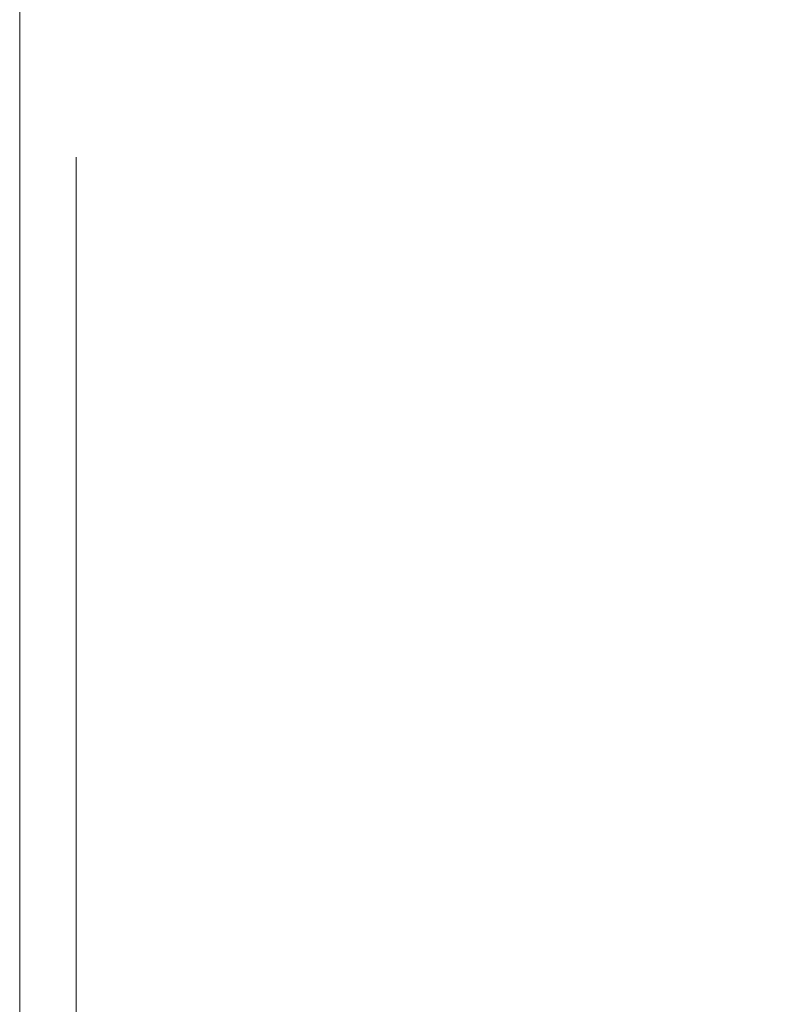
# Model space of a CAD drawing. Units: inches. Extents: x 30 to 179, y -200 to -92.
# Drawn here: x 30 to 33, y -186 to -181 of the extents above; entities that cross this region are included whole.
import ezdxf

# ---------------------------------------------------------------- set-up
doc = ezdxf.new("R2010")
doc.units = ezdxf.units.IN
doc.header["$MEASUREMENT"] = 0
doc.layers.add('Ebene 1', color=7, linetype='Continuous')

# ---------------------------------------------------------------- blocks, each defined once
blk = doc.blocks.new('block 2')
at = {"layer": 'Ebene 1', "lineweight": 0}
blk.add_lwpolyline([(29.6333, -199.9864), (179.4616, -199.9864), (179.4616, -91.782), (29.6333, -91.782), (29.6333, -199.9864)], dxfattribs=at)
blk = doc.blocks.new('block 3')
at = {"layer": 'Ebene 1', "lineweight": 0}
blk.add_lwpolyline([(29.6333, -199.9864), (179.4616, -199.9864), (179.4616, -91.782), (29.6333, -91.782), (29.6333, -199.9864)], dxfattribs=at)
blk = doc.blocks.new('block 4')
at = {"layer": 'Ebene 1', "lineweight": 0}
blk.add_lwpolyline([(29.6333, -199.9864), (179.4616, -199.9864), (179.4616, -91.782), (29.6333, -91.782), (29.6333, -199.9864)], dxfattribs=at)
blk = doc.blocks.new('block 5')
at = {"layer": 'Ebene 1', "lineweight": 0}
blk.add_lwpolyline([(29.6333, -199.9864), (179.4616, -199.9864), (179.4616, -91.782), (29.6333, -91.782), (29.6333, -199.9864)], dxfattribs=at)
blk = doc.blocks.new('block 6')
at = {"layer": 'Ebene 1', "lineweight": 0}
blk.add_lwpolyline([(29.6333, -199.9864), (179.4616, -199.9864), (179.4616, -91.782), (29.6333, -91.782), (29.6333, -199.9864)], dxfattribs=at)
blk = doc.blocks.new('block 7')
at = {"layer": 'Ebene 1', "lineweight": 0}
blk.add_lwpolyline([(29.6333, -199.9864), (179.4616, -199.9864), (179.4616, -91.782), (29.6333, -91.782), (29.6333, -199.9864)], dxfattribs=at)
at = {"layer": 'Ebene 1', "color": 7, "lineweight": 18, "true_color": 0xffffff}
blk.add_lwpolyline([(29.8767, -188.958), (29.8767, -181.952)], dxfattribs=at)
blk = doc.blocks.new('block 8')
at = {"layer": 'Ebene 1', "lineweight": 0}
blk.add_lwpolyline([(29.6333, -199.9864), (179.4616, -199.9864), (179.4616, -91.782), (29.6333, -91.782), (29.6333, -199.9864)], dxfattribs=at)
blk = doc.blocks.new('block 9')
at = {"layer": 'Ebene 1', "lineweight": 0}
blk.add_lwpolyline([(29.6333, -199.9864), (179.4616, -199.9864), (179.4616, -91.782), (29.6333, -91.782), (29.6333, -199.9864)], dxfattribs=at)

msp = doc.modelspace()

# ---------------------------------------------------------------- block references
at = {"layer": 'Ebene 1'}
for name in ['block 2', 'block 3', 'block 4', 'block 5', 'block 6', 'block 7', 'block 8', 'block 9']:
    msp.add_blockref(name, (0, 0), dxfattribs=at)

doc.saveas('drawing.dxf')
